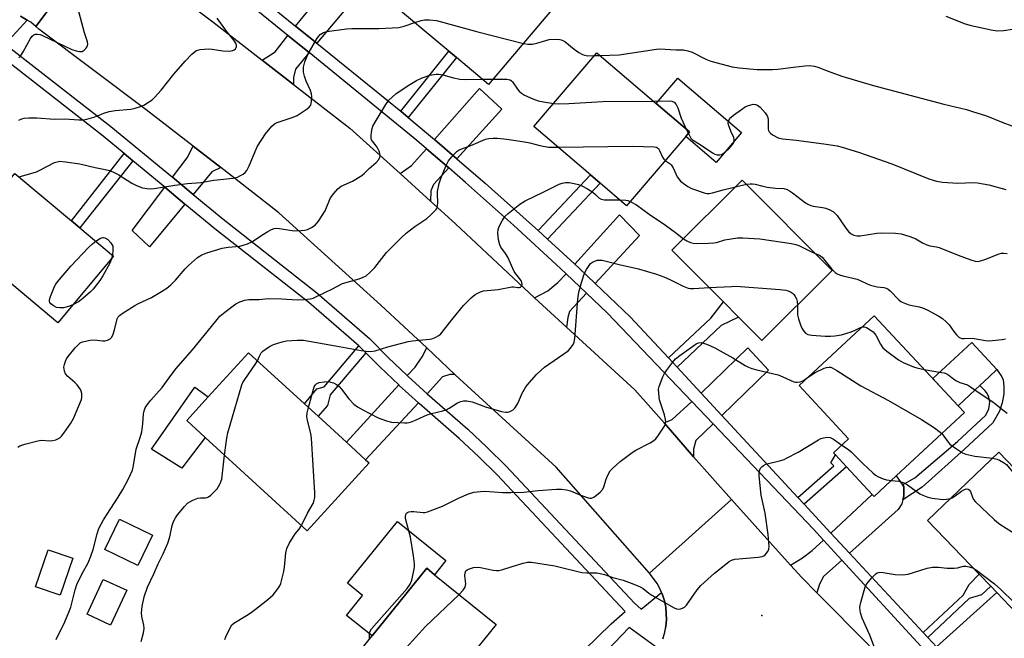
# Model space of a CAD drawing. Units: inches. Extents: x 1285761 to 1291761, y 497451 to 501452.
# Drawn here: x 1286537 to 1286859, y 499807 to 500009 of the extents above; entities that cross this region are included whole.
import ezdxf

# ---------------------------------------------------------------- set-up
doc = ezdxf.new("R2010")
doc.units = ezdxf.units.IN
doc.header["$MEASUREMENT"] = 0
for name, color, linetype in [('BLDG-Footprint', 5, 'Continuous'), ('CULTRL-Pad', 6, 'Continuous'), ('ELEV-Spot Elevation', 7, 'Continuous'), ('TRANS-Driveway', 251, 'Continuous'), ('TRANS-Non Street Sidewalk', 7, 'Continuous'), ('TRANS-Road', 130, 'Continuous'), ('TRANS-Street Sidewalk', 7, 'Continuous'), ('Undefined', 1, 'Continuous')]:
    doc.layers.add(name, color=color, linetype=linetype)

msp = doc.modelspace()

# ---------------------------------------------------------------- linework, layer by layer
at = {"layer": 'BLDG-Footprint'}
for points, elevation in [([(1286690.37, 500040.57), (1286703.42, 500029.4), (1286699.33, 500024.43), (1286712.28, 500013.45), (1286690.49, 499987.81), (1286679.97, 499996.62), (1286677.5, 499998.69), (1286657.13, 500015.76), (1286678, 500040.32), (1286685.36, 500034.52)], 270.12), ([(1286754.92, 499970.86), (1286735.57, 499948.2), (1286726.96, 499955.56), (1286723.77, 499958.28), (1286705.29, 499974.06), (1286725.87, 499998.17), (1286745.25, 499981.62), (1286756.16, 499972.31)], 274.1), ([(1286568.04, 499931.74), (1286549.82, 499910.01), (1286517.58, 499937.04), (1286535.8, 499958.77), (1286554.24, 499943.31), (1286557.03, 499940.97)], 271.95), ([(1286802.74, 499927.11), (1286779.72, 499904.2), (1286772.1, 499911.87), (1286767.18, 499916.81), (1286750.34, 499933.73), (1286773.36, 499956.63)], 276.91), ([(1286823.62, 499860.01), (1286816.42, 499853.3), (1286815.8, 499853.97), (1286807.4, 499862.98), (1286803.74, 499866.91), (1286803.14, 499867.56), (1286808.08, 499872.16), (1286791.93, 499889.5), (1286816.45, 499912.34), (1286837.88, 499889.34), (1286843.83, 499882.94), (1286845.88, 499880.75)], 279.65), ([(1286651.49, 499864.26), (1286631.28, 499842.14), (1286597.97, 499872.58), (1286591.91, 499878.12), (1286598.96, 499885.83), (1286612.13, 499900.24), (1286630.33, 499883.6), (1286634.79, 499879.53), (1286644.07, 499871.04), (1286650.34, 499865.31)], 277.47), ([(1286883.12, 499835.25), (1286862.67, 499815.49), (1286856.47, 499821.95), (1286854.5, 499823.99), (1286850.74, 499827.91), (1286833.87, 499845.47), (1286857.1, 499867.78), (1286885.83, 499837.86)], 282.5), ([(1286580.69, 499840.7), (1286575.91, 499830.79), (1286565.18, 499835.97), (1286569.97, 499845.88)], 275.03), ([(1286554.66, 499833.16), (1286550.57, 499821.08), (1286542.55, 499823.8), (1286546.63, 499835.87)], 273.5), ([(1286681.96, 499797.94), (1286665.48, 499777.54), (1286642.8, 499795.86), (1286652.42, 499807.77), (1286670.27, 499829.88), (1286672.86, 499827.79), (1286692.96, 499811.56), (1286684.66, 499801.29)], 282.92), ([(1286572.31, 499822.68), (1286567.02, 499811.33), (1286559.35, 499814.9), (1286564.64, 499826.25)], 274.99)]:
    msp.add_lwpolyline(points, close=True, dxfattribs=dict(at, elevation=elevation))
at = {"layer": 'CULTRL-Pad'}
for points in [[(1286773.14, 499972.14), (1286764.83, 499962.4), (1286754.92, 499970.86), (1286756.16, 499972.31), (1286745.25, 499981.62), (1286752.32, 499989.9)], [(1286849.47, 499888.19), (1286843.83, 499882.94), (1286837.87, 499889.34), (1286835.58, 499891.8), (1286848.27, 499903.63), (1286856.53, 499894.77), (1286854.02, 499892.43), (1286850.9, 499889.52)], [(1286597.97, 499872.58), (1286590.26, 499862.51), (1286580.43, 499868.77), (1286594.6, 499888.97), (1286598.96, 499885.83), (1286591.91, 499878.12)], [(1286676.57, 499832.38), (1286672.86, 499827.79), (1286670.27, 499829.88), (1286652.42, 499807.77), (1286644.08, 499814.51), (1286649.35, 499821.04), (1286644.41, 499825.03), (1286660.69, 499845.2)]]:
    msp.add_lwpolyline(points, close=True, dxfattribs=at)
at = {"layer": 'ELEV-Spot Elevation'}
msp.add_point((1286779.69, 499814.46, 283.15), dxfattribs=at)
at = {"layer": 'TRANS-Driveway'}
for points in [[(1286634.41, 500001.27), (1286627.44, 500006.9), (1286641.98, 500024.69), (1286642.51, 500024.26), (1286647.44, 500030.29), (1286653.75, 500024.42)], [(1286631.87, 499998.22), (1286627.39, 499992.86), (1286626.8, 499990.13), (1286626.76, 499987.82), (1286616.5, 499995.79), (1286620.75, 499998.47), (1286624.95, 500003.85)], [(1286680.16, 499963.56), (1286673.7, 499969.11), (1286672.83, 499969.84), (1286687.49, 499986.45), (1286694.84, 499979.78)], [(1286603, 499960.7), (1286600.11, 499959.32), (1286593.96, 499951.94), (1286587.21, 499957.53), (1286592.03, 499963.92), (1286594.05, 499967.64)], [(1286677.46, 499960.58), (1286672.55, 499955.15), (1286671.59, 499953.07), (1286671.55, 499949.68), (1286661.56, 499958.72), (1286665.28, 499961.39), (1286670.19, 499966.85)], [(1286591.34, 499948.79), (1286579.74, 499934.86), (1286574.07, 499940.12), (1286584.74, 499954.26)], [(1286725.33, 499922.87), (1286720.1, 499927.8), (1286718.63, 499929.16), (1286733.27, 499945.27), (1286739.73, 499938.51)], [(1286722.44, 499919.74), (1286716.89, 499913.71), (1286716.38, 499911.72), (1286715.94, 499908.59), (1286705.5, 499918.15), (1286709.81, 499920.41), (1286713.13, 499923.12), (1286715.78, 499926.03)], [(1286679.5, 499893.18), (1286677.87, 499893.11), (1286675.48, 499892.36), (1286670.47, 499886.84), (1286664.11, 499892.58), (1286663.92, 499892.76), (1286666.49, 499895.57), (1286668.76, 499898.91), (1286670.3, 499901.79)], [(1286766.68, 499879.76), (1286759.92, 499887.05), (1286775.11, 499901.86), (1286781.95, 499894.5)], [(1286667.62, 499883.89), (1286650.34, 499865.31), (1286644.07, 499871.04), (1286661.15, 499889.73), (1286661.32, 499889.58)], [(1286763.85, 499877.03), (1286758.16, 499871.54), (1286757.46, 499868.76), (1286757.47, 499866.31), (1286747.79, 499877.33), (1286750.42, 499878.47), (1286756.9, 499884.32)], [(1286825.66, 499857.16), (1286826.08, 499856.57), (1286826.14, 499853.41), (1286825.78, 499852.19), (1286825.41, 499850.96), (1286824.21, 499849.04), (1286808.39, 499834.83), (1286802.3, 499841.39), (1286815.8, 499853.97), (1286816.41, 499853.3), (1286823.62, 499860.01)], [(1286805.85, 499832.55), (1286799.9, 499827.2), (1286798.56, 499824.67), (1286797.74, 499821.81), (1286792.76, 499826.83), (1286789.07, 499830.93), (1286793.03, 499833.3), (1286796.16, 499835.68), (1286799.84, 499839.1)], [(1286849.82, 499790.19), (1286836.79, 499804.23), (1286856.47, 499821.95), (1286862.67, 499815.49), (1286883.12, 499835.25), (1286890.13, 499827.33), (1286853.1, 499792.9)]]:
    msp.add_lwpolyline(points, close=True, dxfattribs=at)
at = {"layer": 'TRANS-Non Street Sidewalk'}
for points in [[(1286664.27, 499977.02), (1286661.79, 499979.08), (1286677.5, 499998.69), (1286679.97, 499996.62)], [(1286574.28, 499962.92), (1286557.03, 499940.97), (1286554.24, 499943.31), (1286571.48, 499965.24)], [(1286709.77, 499937.31), (1286706.68, 499940.13), (1286723.77, 499958.28), (1286726.96, 499955.56)], [(1286752.04, 499895.54), (1286749.23, 499898.57), (1286763.09, 499911.55), (1286767.18, 499916.81), (1286772.1, 499911.87), (1286766.5, 499909.09)], [(1286650.44, 499900.23), (1286638.8, 499886.49), (1286637.93, 499883.05), (1286634.79, 499879.53), (1286630.33, 499883.6), (1286634.38, 499888.41), (1286636.75, 499889.14), (1286648.08, 499902.51), (1286648.79, 499901.86)], [(1286825.78, 499852.19), (1286826.14, 499853.41), (1286826.08, 499856.57), (1286825.66, 499857.16), (1286829.69, 499859.44), (1286843.65, 499871.28), (1286852.92, 499879.91), (1286853.89, 499881.93), (1286854.16, 499884.09), (1286853.82, 499885.7), (1286853.18, 499887.11), (1286852.55, 499887.93), (1286850.9, 499889.52), (1286854.02, 499892.43), (1286856.53, 499894.77), (1286858.11, 499892.43), (1286858.58, 499891.4), (1286858.82, 499889.36), (1286858.77, 499886.8), (1286858.21, 499883.93), (1286857.33, 499881.21), (1286855.21, 499877.41), (1286845.94, 499868.78), (1286832.07, 499856.35)], [(1286793.55, 499850.82), (1286791.53, 499852.99), (1286803.26, 499863.3), (1286802.31, 499864.33), (1286803.74, 499866.91), (1286807.4, 499862.98)], [(1286833.99, 499807.25), (1286832.46, 499808.89), (1286845.45, 499821.15), (1286847.47, 499824.54), (1286850.74, 499827.91), (1286854.5, 499823.99), (1286851.5, 499821.22), (1286847.48, 499819.98)]]:
    msp.add_lwpolyline(points, close=True, dxfattribs=at)
at = {"layer": 'TRANS-Road'}
for points in [[(1286564.29, 500035.72), (1286542.59, 500006.78), (1286540.96, 500008.13), (1286539.83, 500008.82), (1286537.57, 500010.14)], [(1286568.08, 500032.5), (1286600.47, 500008.22), (1286616.5, 499995.79), (1286626.76, 499987.82), (1286645.15, 499973.56), (1286661.56, 499958.72), (1286671.55, 499949.68), (1286679.73, 499942.28), (1286705.5, 499918.15), (1286715.94, 499908.59), (1286738.29, 499888.14), (1286747.79, 499877.33), (1286757.47, 499866.31), (1286769.79, 499852.35), (1286743.03, 499828.28), (1286712.52, 499862.92), (1286681.04, 499891.73), (1286679.5, 499893.18), (1286670.3, 499901.79), (1286655.35, 499915.79), (1286622.01, 499945.95), (1286603, 499960.7), (1286594.05, 499967.64), (1286578.64, 499979.59), (1286543.56, 500005.89), (1286542.59, 500006.78), (1286564.29, 500035.72)], [(1286747.45, 499806.89), (1286748.02, 499808.89), (1286748.4, 499810.94), (1286748.57, 499813.01), (1286748.33, 499817.16), (1286747.91, 499819.2), (1286747.26, 499821.17), (1286746.97, 499821.96), (1286746.49, 499823.1), (1286745.51, 499824.94), (1286743.03, 499828.28), (1286769.79, 499852.35), (1286789.07, 499830.93), (1286792.76, 499826.83), (1286797.74, 499821.81), (1286814.85, 499804.52)]]:
    msp.add_lwpolyline(points, dxfattribs=at)
at = {"layer": 'TRANS-Street Sidewalk'}
for points in [[(1286878.19, 499753.79), (1286846.94, 499787.82), (1286840.29, 499795.06), (1286805.85, 499832.55), (1286799.84, 499839.1), (1286796.62, 499842.6), (1286763.85, 499877.03), (1286756.9, 499884.32), (1286729.19, 499913.32), (1286722.44, 499919.74), (1286715.78, 499926.03), (1286713.99, 499927.73), (1286698.58, 499941.89), (1286682.94, 499955.83), (1286677.46, 499960.58), (1286670.19, 499966.85), (1286667.1, 499969.52), (1286631.87, 499998.22), (1286624.95, 500003.85), (1286597.95, 500025.82)], [(1286617.76, 500014.71), (1286627.44, 500006.9), (1286634.41, 500001.27), (1286657.81, 499982.4), (1286661.79, 499979.08), (1286664.27, 499977.02), (1286672.83, 499969.84), (1286673.7, 499969.11), (1286680.16, 499963.56), (1286689.38, 499955.58), (1286704.85, 499941.81), (1286706.68, 499940.13), (1286709.77, 499937.31), (1286718.63, 499929.16), (1286720.1, 499927.8), (1286725.33, 499922.87), (1286736.75, 499912.01), (1286749.23, 499898.57), (1286752.04, 499895.54), (1286759.92, 499887.05), (1286766.68, 499879.76), (1286791.53, 499852.99), (1286793.55, 499850.82), (1286802.3, 499841.39), (1286808.39, 499834.83), (1286832.46, 499808.89), (1286833.99, 499807.25), (1286836.79, 499804.23)]]:
    msp.add_lwpolyline(points, dxfattribs=at)
for points in [[(1286537.57, 500010.14, 0), (1286539.83, 500008.82, 0), (1286532.59, 500001.02, 0), (1286567.14, 499974.15, 0), (1286587.21, 499957.53, 0), (1286593.96, 499951.94, 0), (1286603.65, 499943.92, 0), (1286634.35, 499919.85, 0), (1286651.62, 499904.87, 0), (1286657.85, 499898.56, 0), (1286663.92, 499892.76, 0), (1286664.11, 499892.58, 0), (1286670.47, 499886.84, 0), (1286683.69, 499875.31, 0), (1286690.03, 499869.35, 0), (1286696.21, 499863.23, 0), (1286738.13, 499818.53, 0), (1286740.37, 499816.51, 0), (1286746.97, 499821.96, 0), (1286747.26, 499821.17, 0), (1286747.91, 499819.2, 0), (1286748.33, 499817.16, 0), (1286748.57, 499813.01, 0), (1286748.4, 499810.94, 0), (1286747.45, 499806.89, 0)], [(1286721.86, 499803.22, 0), (1286726.13, 499807.55, 0), (1286730.56, 499811.72, 0), (1286735.14, 499815.72, 0), (1286693.29, 499860.36, 0), (1286687.19, 499866.41, 0), (1286680.93, 499872.29, 0), (1286667.83, 499883.7, 0), (1286667.62, 499883.89, 0), (1286661.32, 499889.58, 0), (1286661.15, 499889.73, 0), (1286654.98, 499895.64, 0), (1286650.44, 499900.23, 0), (1286648.79, 499901.86, 0), (1286648.08, 499902.51, 0), (1286631.74, 499916.69, 0), (1286601.08, 499940.73, 0), (1286591.34, 499948.79, 0), (1286584.74, 499954.26, 0), (1286574.28, 499962.92, 0), (1286571.48, 499965.24, 0), (1286564.58, 499970.96, 0), (1286530.08, 499997.79, 0)], [(1286745.94, 499803.55, 0), (1286736.36, 499810.59, 0), (1286709.75, 499782.72, 0)]]:
    msp.add_polyline3d(points, dxfattribs=at)
at = {"layer": 'Undefined'}
for p, q in [((1286725.07, 499997.23, 270), (1286726.88, 499997.3, 270)), ((1286688.41, 499989.55, 272), (1286691.99, 499989.58, 272)), ((1286755.06, 499973.24, 272), (1286755.75, 499971.83, 272)), ((1286771.14, 499954.42, 274), (1286774.73, 499955.26, 274)), ((1286567.62, 499932.09, 272), (1286567.35, 499930.91, 272))]:
    msp.add_line(p, q, dxfattribs=at)
for points, elevation in [([(1286537.06, 499996.48), (1286537.6, 499997.09), (1286538.49, 499998.52), (1286540.89, 500002.86), (1286541.39, 500003.55), (1286542, 500004.02), (1286542.46, 500004.19), (1286543.22, 500004.23), (1286544.01, 500004.11), (1286544.82, 500003.85), (1286554.39, 499999.27), (1286555.79, 499998.75), (1286556.93, 499998.53), (1286557.72, 499998.6), (1286558.4, 499999), (1286558.98, 499999.6), (1286559.3, 500000.05), (1286559.52, 500000.54), (1286559.58, 500001.01), (1286559.52, 500001.75), (1286558.56, 500004.63), (1286556.32, 500012.79)], 266), ([(1286537.02, 499976.15), (1286538.02, 499976.61), (1286538.84, 499976.81), (1286540.31, 499976.92), (1286542.97, 499976.97), (1286548.67, 499976.47), (1286552.04, 499976.55), (1286556.72, 499976.26), (1286558.15, 499976.26), (1286559.31, 499976.48), (1286561.6, 499977.13), (1286562.72, 499977.53), (1286564.88, 499978.5), (1286566.55, 499978.99), (1286568.55, 499979.36), (1286573.67, 499979.8), (1286575.11, 499980.13), (1286576.82, 499980.63), (1286577.89, 499981.1), (1286579.38, 499982.01), (1286580.58, 499982.84), (1286581.43, 499983.62), (1286583.57, 499985.99), (1286587.72, 499991.22), (1286591.42, 499995.48), (1286593.59, 499997.73), (1286594.85, 499998.75), (1286595.52, 499999.07), (1286596.29, 499999.27), (1286599.09, 499999.45), (1286600.23, 499999.37), (1286603.67, 499998.82), (1286605.9, 499998.74), (1286606.94, 499998.92), (1286607.4, 499999.15), (1286607.79, 499999.47), (1286608.08, 499999.84), (1286608.2, 500000.25), (1286608.16, 500000.66), (1286607.9, 500001.33), (1286607.27, 500002.27), (1286604.93, 500005.24), (1286601.8, 500009.42)], 268), ([(1286839.85, 500010.14), (1286846.17, 500007.63), (1286848.15, 500007.08), (1286854.59, 500005.71), (1286856.62, 500005.38), (1286858.69, 500005.42), (1286861.62, 500005.88)], 268), ([(1286537.13, 499957.66), (1286542.8, 499959.35), (1286544.13, 499959.94), (1286548.76, 499962.32), (1286549.56, 499962.61), (1286550.51, 499962.74), (1286552.28, 499962.6), (1286557, 499961.96), (1286561.99, 499960.75), (1286565.25, 499960.07), (1286566.67, 499959.71), (1286567.99, 499959.17), (1286569.77, 499958.28), (1286574.02, 499955.64), (1286575.55, 499954.81), (1286577.47, 499954.09), (1286578.9, 499953.84), (1286580.06, 499953.78), (1286581.24, 499953.87), (1286588.04, 499954.95), (1286592.17, 499955.44), (1286596.53, 499955.82), (1286600.8, 499956.58), (1286607.12, 499957.28), (1286608.51, 499957.56), (1286609.3, 499957.94), (1286610.29, 499958.58), (1286610.98, 499959.12), (1286611.54, 499959.75), (1286612.32, 499961.27), (1286614.54, 499966.65), (1286615.06, 499967.71), (1286617.6, 499971.75), (1286619.74, 499974.24), (1286620.56, 499974.95), (1286621.44, 499975.41), (1286626.66, 499977.14), (1286627.99, 499977.71), (1286631.19, 499979.88), (1286631.87, 499980.43), (1286632.39, 499981.06), (1286632.58, 499981.57), (1286632.7, 499982.41), (1286632.73, 499983.87), (1286632.63, 499984.74), (1286632.3, 499985.81), (1286630.92, 499988.92), (1286630.33, 499990.49), (1286630.03, 499991.85), (1286630.05, 499993.51), (1286630.48, 499995.17), (1286631.56, 499997.86), (1286634.43, 500002.76), (1286634.93, 500003.5), (1286635.5, 500004.11), (1286636.59, 500004.8), (1286637.64, 500005.15), (1286644.13, 500006), (1286645.85, 500006.09), (1286654.66, 500006.06), (1286661.21, 500006.44), (1286662.95, 500006.86), (1286666.36, 500008.03)], 270), ([(1286666.36, 500008.03), (1286668.43, 500008.71), (1286669.55, 500008.93), (1286671.23, 500008.92), (1286673.48, 500008.68), (1286686.98, 500005), (1286701.9, 500001.24)], 270), ([(1286701.9, 500001.24), (1286703.34, 500000.95), (1286704.8, 500000.98), (1286706.23, 500001.25), (1286709.2, 500002.2), (1286710.31, 500002.46), (1286712.35, 500002.64), (1286713.78, 500002.55), (1286714.49, 500002.32), (1286715.39, 500001.82), (1286718.48, 499999.29), (1286719.94, 499998.31), (1286721.21, 499997.6), (1286721.94, 499997.34), (1286722.67, 499997.22), (1286725.07, 499997.23)], 270), ([(1286726.88, 499997.3), (1286733.09, 499997.46), (1286745.31, 499999.31), (1286746.46, 499999.41), (1286748.2, 499999.38), (1286751.63, 499999.13), (1286754.15, 499999.08), (1286755.6, 499998.85), (1286756.97, 499998.35), (1286761.42, 499996.09), (1286763.04, 499995.39), (1286769.99, 499993.63), (1286772.33, 499993.23), (1286778.18, 499992.68), (1286783.21, 499992.69), (1286784.96, 499992.81), (1286790.09, 499993.49), (1286793.8, 499993.88), (1286795.23, 499993.98), (1286796.07, 499993.95), (1286796.9, 499993.78), (1286797.99, 499993.42), (1286801.38, 499992.11), (1286805.85, 499990.56), (1286815.72, 499987.59), (1286839.16, 499981.44), (1286846.59, 499979.6), (1286848.58, 499979.04), (1286853.06, 499977.55), (1286858.39, 499975.42), (1286861.34, 499974.35)], 270), ([(1286536.74, 499869.42), (1286537.43, 499869.85), (1286539.05, 499870.41), (1286543.27, 499871.53), (1286544.4, 499871.67), (1286547.28, 499871.51), (1286548.13, 499871.55), (1286549.19, 499871.86), (1286550.41, 499872.49), (1286551.04, 499873.05), (1286551.75, 499873.95), (1286554.09, 499877.29), (1286554.97, 499878.79), (1286557.5, 499884.95), (1286557.68, 499885.77), (1286557.61, 499886.91), (1286557.39, 499887.75), (1286557.16, 499888.28), (1286556.15, 499889.71), (1286555.33, 499890.56), (1286553.05, 499892.46), (1286552.3, 499893.31), (1286551.94, 499894.27), (1286551.82, 499895.55), (1286551.98, 499896.39), (1286552.35, 499897.5), (1286552.69, 499898.3), (1286553.13, 499899.06), (1286555.45, 499901.81), (1286556.69, 499903.09), (1286557.15, 499903.43), (1286557.9, 499903.76), (1286560.35, 499904.34), (1286561.77, 499904.43), (1286564.44, 499904.17), (1286565.32, 499904.16), (1286566.08, 499904.32), (1286566.92, 499904.77), (1286567.43, 499905.35), (1286567.92, 499906.35), (1286568.36, 499907.7), (1286569.21, 499911.29), (1286569.56, 499912), (1286569.93, 499912.42), (1286571.11, 499913.27), (1286574.93, 499915.64), (1286575.96, 499916.18), (1286580.4, 499918.24), (1286583.67, 499920.19), (1286585.38, 499921.32), (1286586.66, 499922.42), (1286588.29, 499923.98), (1286591.44, 499927.68), (1286592.43, 499928.7), (1286595.41, 499931.37), (1286596.85, 499932.25), (1286598.43, 499932.9), (1286603.51, 499934.42), (1286605.46, 499934.75), (1286609.23, 499935.02), (1286610.37, 499935.31), (1286611.77, 499935.78), (1286613.34, 499936.52), (1286616.41, 499938.64), (1286618.38, 499939.84), (1286619.64, 499940.52), (1286620.42, 499940.8), (1286621.19, 499940.88), (1286622.24, 499940.82), (1286626.94, 499940.06), (1286629.31, 499940.14), (1286630.48, 499940.28), (1286631.32, 499940.5), (1286632.61, 499941.12), (1286633.8, 499941.91), (1286634.39, 499942.5), (1286634.91, 499943.19), (1286637.11, 499946.58), (1286637.6, 499947.61), (1286638.5, 499950.06), (1286638.89, 499950.82), (1286639.91, 499952.2), (1286641.23, 499953.72), (1286641.86, 499954.29), (1286642.35, 499954.59), (1286646.1, 499956.28), (1286649.04, 499958.12), (1286649.94, 499958.83), (1286651.54, 499960.38), (1286653.77, 499962.32), (1286654.69, 499963.36), (1286655.01, 499964.04), (1286655.08, 499964.52), (1286654.97, 499965.29), (1286654.72, 499966.08), (1286654.13, 499967.33), (1286652.53, 499969.33), (1286652.29, 499969.78), (1286652.15, 499970.27), (1286652.13, 499971.11), (1286652.25, 499972.27), (1286652.46, 499973.43), (1286652.73, 499974.26), (1286653.43, 499975.56), (1286656.89, 499981.24), (1286657.92, 499982.69), (1286658.96, 499983.69), (1286660.31, 499984.82), (1286664.76, 499987.84), (1286666.92, 499989.14), (1286668.82, 499989.95), (1286671.33, 499990.85), (1286673.36, 499991.19), (1286674.21, 499991.19), (1286675.6, 499990.99), (1286678.98, 499989.94), (1286681.11, 499989.56), (1286682.84, 499989.49), (1286688.41, 499989.55)], 272), ([(1286691.99, 499989.58), (1286696.46, 499989.5), (1286697.55, 499989.31), (1286698, 499989.03), (1286698.34, 499988.64), (1286699.91, 499986.3), (1286700.44, 499985.64), (1286701.28, 499984.94), (1286702.24, 499984.36), (1286704.9, 499983.14), (1286706.72, 499982.49), (1286708.43, 499982.12), (1286711.75, 499981.63)], 272), ([(1286711.75, 499981.63), (1286713.43, 499981.54), (1286716.72, 499981.56), (1286727.85, 499982.24), (1286744.35, 499982.39)], 272), ([(1286744.35, 499982.39), (1286749.5, 499982.45), (1286750.34, 499982.36), (1286751.05, 499982.05), (1286751.75, 499981.24), (1286752.3, 499980.24), (1286753.37, 499976.84), (1286755.06, 499973.24)], 272), ([(1286755.75, 499971.83), (1286756.55, 499970.34), (1286757.06, 499969.73), (1286759.6, 499968.21), (1286763.6, 499965.51), (1286764.38, 499965.08), (1286765.18, 499964.83), (1286765.99, 499964.81), (1286766.51, 499964.96), (1286767.75, 499965.68), (1286769.03, 499966.88), (1286770.14, 499968.19), (1286770.55, 499968.89), (1286770.71, 499969.37), (1286770.73, 499969.81), (1286770.59, 499970.47), (1286769.58, 499972.54), (1286768.87, 499974.69), (1286768.79, 499975.22), (1286768.81, 499975.72), (1286769.11, 499976.4), (1286769.61, 499977.02), (1286770.44, 499977.79), (1286773.06, 499979.69), (1286774.3, 499980.48), (1286775.07, 499980.88), (1286776.11, 499981.21), (1286776.91, 499981.35), (1286777.65, 499981.33), (1286778.28, 499981.11), (1286779.16, 499980.4), (1286780.81, 499978.58), (1286781.51, 499977.56), (1286781.68, 499977.05), (1286781.8, 499976.24), (1286781.83, 499973.24), (1286781.93, 499972.76), (1286782.16, 499972.32), (1286782.53, 499971.93), (1286783.23, 499971.42), (1286785.04, 499970.4), (1286786.44, 499970.04), (1286790.98, 499969.68), (1286799.94, 499968.49), (1286804.3, 499967.75), (1286806.02, 499967.37), (1286811.35, 499965.72), (1286822.2, 499961.88), (1286834.3, 499957.04), (1286835.64, 499956.55), (1286836.76, 499956.25), (1286838.78, 499955.94), (1286843.76, 499955.63), (1286848.79, 499955.83), (1286850.21, 499955.73), (1286853.92, 499955.08), (1286859.4, 499953.57)], 272), ([(1286549.28, 499806.59), (1286552.09, 499812.36), (1286553.45, 499815.55), (1286554.03, 499817.13), (1286555.45, 499822.84), (1286555.98, 499824.53), (1286557.62, 499827.96), (1286559.68, 499831.69), (1286560.56, 499833.78), (1286561.3, 499835.96), (1286562.65, 499841.09), (1286563.25, 499842.84), (1286564.75, 499845.71), (1286569.51, 499853.1), (1286570.99, 499855.6), (1286572.86, 499859.03), (1286574.16, 499861.86), (1286574.57, 499863.48), (1286575.41, 499868.74), (1286576.7, 499872.56), (1286577.21, 499874.43), (1286577.58, 499877.08), (1286577.78, 499880.27), (1286578, 499881.3), (1286578.36, 499882.28), (1286578.96, 499883.22), (1286580.22, 499884.78), (1286583.92, 499888.92), (1286586.17, 499892.09), (1286588.34, 499894.95), (1286593.8, 499901.22), (1286601.39, 499910.6), (1286602.76, 499912.13), (1286604.3, 499913.45), (1286607.97, 499916.25), (1286609.23, 499916.88), (1286610.85, 499917.4), (1286612.17, 499917.61), (1286615.57, 499917.59), (1286617.57, 499917.87), (1286618.75, 499917.95), (1286622.93, 499917.83), (1286627.95, 499917.46), (1286630.29, 499917.57), (1286632.32, 499917.8), (1286633.15, 499918.05), (1286634.76, 499918.77), (1286639.27, 499920.99), (1286642.76, 499922.84), (1286648.18, 499924.4), (1286649.49, 499924.86), (1286650.46, 499925.37), (1286651.75, 499926.44), (1286653.36, 499928.02), (1286657.18, 499932.99), (1286662.05, 499937.88), (1286663.62, 499939.24), (1286666.42, 499941.45), (1286670.35, 499944.05), (1286671.64, 499945.23), (1286673.22, 499946.92), (1286673.65, 499947.62), (1286673.8, 499948.15), (1286673.89, 499949.28), (1286673.8, 499952.05), (1286673.85, 499952.89), (1286674.34, 499955.47), (1286674.87, 499957.14), (1286676.58, 499961.16), (1286677.45, 499962.92), (1286678.35, 499964.1), (1286679.54, 499965.42), (1286680.19, 499966.02), (1286680.91, 499966.46), (1286684.7, 499967.87), (1286689.51, 499969.96), (1286690.6, 499970.22), (1286691.96, 499970.33), (1286693.36, 499970.27), (1286696.47, 499969.91), (1286702.21, 499969.07), (1286703.93, 499968.76), (1286707.27, 499967.93), (1286710.11, 499967.39), (1286713.19, 499967.31)], 274), ([(1286713.19, 499967.31), (1286737.58, 499967.64), (1286744.6, 499967.51), (1286745.38, 499967.33), (1286745.96, 499966.9), (1286746.33, 499966.26), (1286747.28, 499964.05), (1286747.71, 499963.38), (1286748.17, 499962.95)], 274), ([(1286748.17, 499962.95), (1286749.75, 499961.91), (1286750.14, 499961.53), (1286750.73, 499960.58), (1286752.13, 499957.69), (1286753.16, 499956.29), (1286754.07, 499955.55), (1286755.56, 499954.56), (1286756.59, 499953.98), (1286757.38, 499953.65), (1286760.92, 499952.46), (1286761.74, 499952.28), (1286762.52, 499952.25), (1286763.61, 499952.44), (1286767.06, 499953.46), (1286771.14, 499954.42)], 274), ([(1286615.01, 499897.61), (1286615.65, 499899.17), (1286616.2, 499900.18), (1286616.78, 499900.8), (1286617.47, 499901.32), (1286618.96, 499902.27), (1286620.26, 499902.94), (1286623.07, 499903.79), (1286624.5, 499904.08), (1286627.98, 499904.4), (1286630.03, 499904.3), (1286640.54, 499902.5), (1286648.83, 499900.92), (1286650.51, 499900.72), (1286652, 499900.68), (1286653.43, 499900.89), (1286657.62, 499902.16), (1286664.22, 499903.92), (1286665.66, 499904.13), (1286671.14, 499904.64), (1286671.97, 499904.83), (1286673, 499905.23), (1286674.21, 499905.87), (1286674.85, 499906.42), (1286678.89, 499911.54), (1286682.3, 499915.7), (1286684.76, 499918.2), (1286686.11, 499919.2), (1286687.82, 499920.09), (1286688.87, 499920.4), (1286693.67, 499920.88), (1286698.09, 499921.73), (1286698.64, 499921.74), (1286700.08, 499921.51), (1286700.5, 499921.51), (1286700.9, 499921.67), (1286701.22, 499921.99), (1286701.46, 499922.64), (1286701.39, 499923.13), (1286701.19, 499923.63), (1286700.75, 499924.36), (1286699.43, 499925.98), (1286698.87, 499926.79), (1286696.74, 499931.46), (1286695.99, 499932.69), (1286694.53, 499934.75), (1286694.16, 499935.45), (1286693.76, 499937.06), (1286693.52, 499939.35), (1286693.59, 499940.43), (1286693.92, 499941.47), (1286694.89, 499943.26), (1286695.85, 499944.71), (1286696.85, 499945.72), (1286700.69, 499948.75), (1286702.43, 499949.81), (1286708.31, 499952.61), (1286713.51, 499955.23), (1286714.57, 499955.65), (1286715.63, 499955.86), (1286716.76, 499955.79), (1286718.47, 499955.47), (1286719.87, 499955.14), (1286720.96, 499954.73), (1286722.77, 499953.74), (1286724.52, 499952.66), (1286725.41, 499951.92), (1286726.48, 499950.81), (1286727.22, 499950.33), (1286728.25, 499950.17), (1286733.3, 499950.14)], 276), ([(1286774.73, 499955.26), (1286775.88, 499955.4), (1286776.7, 499955.39), (1286777.54, 499955.24), (1286780.01, 499954.57), (1286781.49, 499954.3), (1286784.16, 499953.96), (1286786.89, 499953.89), (1286787.99, 499953.58), (1286788.75, 499953.15), (1286789.72, 499952.46), (1286793.98, 499949.17), (1286794.97, 499948.59), (1286795.74, 499948.28), (1286796.55, 499948.07), (1286799.59, 499947.65), (1286800.68, 499947.41), (1286801.93, 499946.88), (1286803.1, 499946.19), (1286803.73, 499945.66), (1286804.29, 499945.01), (1286807.17, 499940.95), (1286808.07, 499939.81), (1286808.92, 499939.08), (1286809.8, 499938.64), (1286810.73, 499938.44), (1286811.81, 499938.46), (1286817.24, 499939.29), (1286818.96, 499939.42), (1286823.44, 499939.26), (1286825.19, 499939.02), (1286827.69, 499938.34), (1286829.32, 499937.8), (1286830.06, 499937.43), (1286832.16, 499936.13), (1286833.62, 499935.49), (1286834.65, 499935.18), (1286836.83, 499934.78), (1286837.65, 499934.55), (1286843.88, 499932.09), (1286848.03, 499930.58), (1286849.43, 499930.16), (1286850.41, 499930.08), (1286851.18, 499930.22), (1286852.52, 499930.67), (1286857.24, 499932.56), (1286858.01, 499932.77), (1286858.78, 499932.8), (1286859.82, 499932.61)], 274), ([(1286733.3, 499950.14), (1286735.36, 499950.01), (1286735.94, 499949.9), (1286736.76, 499949.59)], 276), ([(1286736.76, 499949.59), (1286738.76, 499948.49), (1286742.93, 499945.48), (1286748.26, 499941.87), (1286751.52, 499939.52), (1286754.1, 499937.47)], 276), ([(1286554.73, 499915.87), (1286553.33, 499915.32), (1286551.64, 499914.95), (1286550.49, 499914.87), (1286549.38, 499915.05), (1286548.62, 499915.41), (1286547.91, 499915.87), (1286547.51, 499916.23), (1286547.22, 499916.63), (1286547.1, 499917.04), (1286547.11, 499917.52), (1286547.4, 499918.62), (1286548.71, 499921.91), (1286549.14, 499922.67), (1286549.66, 499923.37), (1286554.07, 499928.45), (1286559.8, 499934.55), (1286561.09, 499935.81), (1286562.21, 499936.63)], 272), ([(1286562.21, 499936.63), (1286563.75, 499937.59), (1286564.48, 499937.88), (1286564.72, 499937.9), (1286565.19, 499937.8), (1286566.09, 499937.23), (1286567.08, 499936.16), (1286567.76, 499935.04), (1286567.77, 499933.58), (1286567.62, 499932.09)], 272), ([(1286754.1, 499937.47), (1286755.25, 499936.74), (1286756.48, 499936.18), (1286757.28, 499935.97), (1286758.45, 499935.9), (1286762.34, 499935.98), (1286764.11, 499936.09), (1286764.95, 499936.27), (1286767.67, 499937.08), (1286771.75, 499937.73), (1286773.52, 499937.73), (1286779.12, 499937.39), (1286789.39, 499935.89), (1286790.84, 499935.6), (1286791.82, 499935.23), (1286795.77, 499933.26), (1286797.2, 499932.68)], 276), ([(1286797.2, 499932.68), (1286798.56, 499932.09), (1286799.43, 499931.45), (1286802.64, 499927.48), (1286803.64, 499926.46), (1286804.32, 499926), (1286805.09, 499925.67), (1286806.17, 499925.35), (1286810.84, 499924.25), (1286811.9, 499923.83), (1286814.18, 499922.69), (1286815.23, 499922.3), (1286817.38, 499921.81), (1286819.57, 499921.53), (1286820.3, 499921.29), (1286820.99, 499920.95), (1286821.65, 499920.5), (1286824.45, 499917.54), (1286825.11, 499916.99), (1286825.59, 499916.7), (1286827.73, 499915.9), (1286831.16, 499915.26), (1286832.23, 499914.94), (1286833.75, 499914.24), (1286837.51, 499912.2), (1286838.7, 499911.44), (1286839.98, 499910.36), (1286840.88, 499909.37), (1286842.4, 499907.13), (1286843.27, 499906.08), (1286844.05, 499905.36), (1286844.5, 499905.1), (1286845, 499904.93), (1286845.86, 499904.86), (1286847.95, 499904.95), (1286849.09, 499904.91), (1286852.77, 499904.24), (1286853.63, 499904.16), (1286855.06, 499904.23), (1286858.22, 499904.57), (1286859.35, 499904.81)], 276), ([(1286567.35, 499930.91), (1286566.81, 499929.51), (1286564.52, 499925.33), (1286563.52, 499923.86), (1286561.38, 499921.03), (1286560.36, 499919.99), (1286557.48, 499917.48), (1286556.52, 499916.81), (1286554.73, 499915.87)], 272), ([(1286631.65, 499882.4), (1286633.29, 499888.32), (1286633.58, 499889.13), (1286633.86, 499889.62), (1286634.43, 499890.16), (1286635.15, 499890.48), (1286636.81, 499890.74), (1286638.21, 499890.8), (1286639.02, 499890.68), (1286639.8, 499890.37), (1286640.8, 499889.83), (1286641.72, 499889.18), (1286642.47, 499888.34), (1286644.85, 499885.15), (1286646.53, 499883.49), (1286647.67, 499882.58), (1286649.46, 499881.56), (1286654.44, 499878.97), (1286657.16, 499878.02), (1286658.83, 499877.6), (1286662.98, 499877.34), (1286663.86, 499877.38), (1286664.97, 499877.63), (1286666.6, 499878.2), (1286669.4, 499879.57), (1286670.48, 499879.99), (1286671.88, 499880.43), (1286675.55, 499881.31), (1286676.65, 499881.65), (1286677.66, 499882.16), (1286680.33, 499883.85), (1286681.42, 499884.29), (1286682.27, 499884.49), (1286683.39, 499884.49), (1286685.08, 499884.2), (1286689.43, 499882.62), (1286694.75, 499881.08), (1286696.11, 499880.85), (1286696.64, 499880.86), (1286697.19, 499880.99), (1286698.47, 499881.64), (1286698.91, 499882), (1286699.26, 499882.43), (1286700.1, 499883.91), (1286701.38, 499886.78), (1286702.66, 499889.06), (1286703.72, 499890.46), (1286706.11, 499893.11), (1286707.61, 499894.56), (1286708.74, 499895.51), (1286716.48, 499900.86), (1286717.29, 499901.69), (1286718.1, 499902.92), (1286718.45, 499903.71), (1286718.66, 499904.84), (1286719.61, 499917.74), (1286719.96, 499920.01), (1286720.9, 499923.51), (1286721.82, 499926.17), (1286722.51, 499927.46), (1286723.29, 499928.69), (1286723.82, 499929.35), (1286724.46, 499929.84), (1286725.2, 499930.19), (1286725.99, 499930.43), (1286726.78, 499930.49), (1286727.58, 499930.42), (1286728.94, 499930.18), (1286733.11, 499929.07), (1286739.45, 499927.67), (1286745.35, 499925.86), (1286747.78, 499925.01), (1286749.89, 499924.06), (1286754.03, 499921.93), (1286755.63, 499921.35), (1286756.43, 499921.23), (1286757.52, 499921.18), (1286762.51, 499921.5)], 278), ([(1286762.51, 499921.5), (1286769.81, 499921.92), (1286771.39, 499921.94), (1286785.6, 499920.86), (1286787.53, 499920.64), (1286788.32, 499920.42), (1286789.1, 499920.1), (1286789.79, 499919.66), (1286790.18, 499919.26), (1286790.67, 499918.57), (1286791.05, 499917.8), (1286791.26, 499916.96), (1286791.38, 499915.8)], 278), ([(1286791.38, 499915.8), (1286791.38, 499912.66), (1286791.69, 499911.26), (1286792.31, 499909.33), (1286792.77, 499908.27), (1286793.42, 499907.27), (1286794.01, 499906.64), (1286794.75, 499906.23), (1286796.02, 499905.95), (1286800.4, 499905.61), (1286802.14, 499905.6), (1286803.58, 499905.71), (1286805.77, 499906.13), (1286808.92, 499907.05), (1286810.23, 499907.57), (1286811.96, 499908.52), (1286812.54, 499908.69)], 278), ([(1286812.54, 499908.69), (1286813.14, 499908.7), (1286813.9, 499908.46), (1286815.14, 499907.74), (1286816.05, 499907.04), (1286816.95, 499905.99), (1286818.5, 499903), (1286819.28, 499901.86), (1286820.57, 499900.71), (1286824.34, 499897.89), (1286825.84, 499897.06), (1286829.24, 499895.6), (1286830.34, 499895.27), (1286832.78, 499894.81)], 278), ([(1286651.62, 499806.79), (1286651.55, 499807.84), (1286651.62, 499808.6), (1286651.83, 499809.33), (1286652.28, 499810.07), (1286663.86, 499823.29), (1286664.83, 499824.66), (1286665.38, 499825.98), (1286666.23, 499829.57), (1286666.31, 499830.42), (1286666.3, 499831.3), (1286666.02, 499833.95), (1286665, 499840.08), (1286663.39, 499846.13), (1286663.36, 499846.66), (1286663.49, 499847.43), (1286663.69, 499847.86), (1286664.01, 499848.14), (1286664.46, 499848.29), (1286665.23, 499848.38), (1286666.07, 499848.38), (1286669.13, 499848.12), (1286669.68, 499848.14), (1286670.51, 499848.32), (1286675.41, 499850.12), (1286680.63, 499852.76), (1286683.94, 499854.14), (1286685.62, 499854.69), (1286687.8, 499854.98), (1286689.22, 499855.02), (1286695.13, 499854.63), (1286697.8, 499854.58), (1286701.97, 499854.76), (1286706.71, 499855.29), (1286712.62, 499855.66), (1286714.31, 499855.68), (1286715.91, 499855.5), (1286717.22, 499855.2), (1286720.26, 499853.89), (1286723.03, 499852.92), (1286723.58, 499852.81), (1286724.1, 499852.82), (1286724.83, 499853.11), (1286725.76, 499853.77), (1286726.88, 499854.7), (1286727.83, 499855.74), (1286728.18, 499856.5), (1286728.9, 499858.96), (1286729.42, 499860.25), (1286730.24, 499861.66), (1286731.18, 499862.67), (1286733.5, 499864.7), (1286737.36, 499867.64), (1286738.61, 499868.39), (1286743.24, 499870.83), (1286744.47, 499871.56), (1286745.12, 499872.11), (1286746, 499873.29), (1286747.9, 499876.32), (1286748.24, 499877.11), (1286748.34, 499877.65), (1286748.27, 499878.5), (1286747.94, 499879.95), (1286746.35, 499884.92), (1286746.06, 499886.91), (1286746.03, 499888.34), (1286746.18, 499889.17), (1286747.41, 499892.41), (1286747.94, 499893.44), (1286748.61, 499894.43), (1286750.56, 499897.08), (1286751.52, 499898.21), (1286752.9, 499899.32), (1286757.5, 499902.64), (1286758.24, 499903.12), (1286759.01, 499903.49), (1286759.88, 499903.59), (1286760.68, 499903.42), (1286762, 499902.89), (1286764.34, 499901.81), (1286766.13, 499900.9), (1286770.31, 499898.54), (1286774.33, 499896.03), (1286775.36, 499895.48), (1286776.45, 499895.1), (1286778.13, 499894.66), (1286785.07, 499892.98), (1286786.6, 499892.38), (1286790.17, 499890.75), (1286790.69, 499890.62), (1286791.22, 499890.59), (1286792.28, 499890.77), (1286793.3, 499891.23), (1286794.99, 499892.35)], 280), ([(1286604.29, 499866.81), (1286604.95, 499872.38), (1286605.28, 499874.12), (1286609.95, 499889.76), (1286610.28, 499890.58), (1286610.84, 499891.55), (1286614.31, 499896.39), (1286615.01, 499897.61)], 276), ([(1286794.99, 499892.35), (1286797.16, 499893.74), (1286800.09, 499895.22), (1286800.9, 499895.45), (1286801.7, 499895.53), (1286802.23, 499895.48), (1286802.74, 499895.31), (1286804.2, 499894.49), (1286812.06, 499889.44), (1286821.11, 499884.69), (1286831.83, 499878.42), (1286836.15, 499875.75), (1286837.57, 499874.69), (1286838.51, 499873.88)], 280), ([(1286832.78, 499894.81), (1286838.46, 499893.82), (1286839.32, 499893.63), (1286840.13, 499893.35), (1286840.85, 499892.91), (1286842.45, 499891.64), (1286843.35, 499891.03), (1286844.38, 499890.58), (1286846.87, 499889.71), (1286847.9, 499889.14), (1286851.66, 499886.52), (1286855.19, 499884.26), (1286858.46, 499881.55), (1286859.87, 499880.55)], 278), ([(1286629.43, 499843.83), (1286631.4, 499847.87), (1286633.16, 499851.04), (1286633.58, 499852.14), (1286633.72, 499853), (1286633.69, 499854.48), (1286632.68, 499872.4), (1286632.47, 499873.86), (1286631.36, 499878.07), (1286631.1, 499879.47), (1286631.19, 499880.61), (1286631.65, 499882.4)], 278), ([(1286680.83, 499821.36), (1286682.24, 499822.78), (1286682.82, 499823.71), (1286683.05, 499824.76), (1286682.76, 499827.42), (1286682.83, 499828.42), (1286683.08, 499829.01), (1286683.46, 499829.34), (1286683.94, 499829.59), (1286685.61, 499830.11), (1286686.76, 499830.23), (1286687.87, 499830.1), (1286692.02, 499829.28), (1286693.09, 499829.16), (1286693.88, 499829.15), (1286695.19, 499829.43), (1286698.17, 499830.48), (1286701.76, 499831.53), (1286703.15, 499831.84), (1286704.52, 499831.9), (1286712.14, 499830.68), (1286720.98, 499828.54), (1286722.58, 499828.39), (1286725.8, 499828.34), (1286726.95, 499828.21), (1286728.35, 499827.82), (1286731.11, 499826.88), (1286734.4, 499825.98), (1286737.92, 499824.72), (1286740.03, 499823.85), (1286740.98, 499823.24), (1286742.8, 499821.74), (1286743.76, 499821.06), (1286751.06, 499816.93), (1286751.86, 499816.61), (1286752.38, 499816.53), (1286753.13, 499816.6), (1286753.86, 499816.82), (1286754.52, 499817.22), (1286755.09, 499817.83), (1286758.6, 499822.85), (1286759.76, 499824.22), (1286764.31, 499828.3), (1286769.1, 499832.14), (1286769.84, 499832.55), (1286770.94, 499832.82), (1286778.5, 499833.5), (1286779.88, 499833.72), (1286780.37, 499833.92), (1286780.81, 499834.25), (1286781.69, 499835.39), (1286782.04, 499836.17), (1286782.14, 499836.97), (1286781.84, 499840.93), (1286780.87, 499847.88), (1286779.55, 499853.73), (1286778.91, 499860.11), (1286778.88, 499860.98), (1286778.98, 499861.8), (1286779.32, 499862.51), (1286779.83, 499863.14), (1286780.24, 499863.47), (1286781.01, 499863.84), (1286785.92, 499865.08), (1286787.05, 499865.43), (1286787.84, 499865.77), (1286791.62, 499867.76), (1286798.25, 499871.81), (1286799.04, 499872.21), (1286799.85, 499872.49), (1286801.21, 499872.71), (1286802.09, 499872.55), (1286803.12, 499872.01), (1286805.89, 499870.12)], 282), ([(1286838.51, 499873.88), (1286839.21, 499873.05), (1286840.6, 499871), (1286841.15, 499870.39), (1286843.29, 499868.82), (1286845.31, 499867.58), (1286846.41, 499867.17), (1286849.33, 499866.52), (1286855.07, 499865.83)], 280), ([(1286805.89, 499870.12), (1286808.06, 499868.61), (1286808.96, 499867.87), (1286812.72, 499864.1), (1286815.94, 499861.01), (1286816.84, 499860.25), (1286817.83, 499859.7), (1286819.41, 499859.1), (1286820.5, 499858.79), (1286822.08, 499858.58)], 282), ([(1286576.98, 499806.01), (1286577.75, 499808.82), (1286578, 499810.22), (1286577.91, 499811.34), (1286577.27, 499814.11), (1286577.18, 499815.28), (1286577.39, 499817.45), (1286577.97, 499820.57), (1286579.09, 499823.74), (1286581.17, 499828.08), (1286582.61, 499831.37), (1286584.22, 499834.57), (1286585.73, 499838.03), (1286586.39, 499840.15), (1286587.17, 499843.8), (1286587.63, 499845.13), (1286588.26, 499846.37), (1286588.89, 499847.33), (1286591.16, 499850.07), (1286592.19, 499851.1), (1286593.95, 499852.15), (1286595.57, 499852.81), (1286596.4, 499852.92), (1286598.09, 499852.9), (1286598.62, 499852.97), (1286599.05, 499853.15), (1286599.83, 499853.75), (1286601.85, 499855.86), (1286602.33, 499856.57), (1286602.88, 499857.58), (1286603.34, 499858.94), (1286604.29, 499866.81)], 276), ([(1286855.07, 499865.83), (1286856.58, 499865.51), (1286857.39, 499865.21), (1286858.66, 499864.46), (1286859.59, 499863.73), (1286860.54, 499862.7), (1286862.12, 499860.69), (1286863.9, 499857.94), (1286864.83, 499857.02), (1286865.51, 499856.58), (1286866.02, 499856.37), (1286866.86, 499856.17), (1286868.47, 499855.94)], 280), ([(1286822.08, 499858.58), (1286824.49, 499858.32), (1286826.06, 499857.78), (1286827.29, 499857.09), (1286831.34, 499854.21), (1286832.37, 499853.7), (1286833.98, 499853.07), (1286835.34, 499852.78), (1286838.96, 499852.38), (1286840.07, 499852.39), (1286841.33, 499852.64)], 282), ([(1286841.33, 499852.64), (1286841.93, 499852.89), (1286842.89, 499853.48), (1286844.98, 499855.09), (1286845.67, 499855.53), (1286846.52, 499855.77), (1286847.15, 499855.68), (1286847.48, 499855.46), (1286847.83, 499854.97), (1286848.61, 499852.8), (1286848.88, 499852.3), (1286849.43, 499851.63), (1286855.61, 499845.76), (1286856.49, 499844.99), (1286857.44, 499844.29), (1286865.74, 499839.02), (1286867.29, 499838.14), (1286868.67, 499837.6), (1286875.19, 499835.43), (1286879.31, 499833.8), (1286880.1, 499833.42), (1286880.75, 499832.96)], 282), ([(1286604.36, 499806.64), (1286604.68, 499807.46), (1286606.04, 499810.41), (1286606.66, 499811.37), (1286607.29, 499811.93), (1286611.44, 499814.48), (1286612.93, 499815.48), (1286615.39, 499817.3), (1286618.36, 499819.69), (1286620.13, 499821.21), (1286621.71, 499823.17), (1286622.29, 499824.11), (1286622.59, 499824.91), (1286623.59, 499828.84), (1286623.85, 499830.27), (1286624.32, 499834.92), (1286624.64, 499836.32), (1286625.41, 499837.93), (1286626.74, 499840.27), (1286627.35, 499841.11), (1286628.67, 499842.61), (1286629.43, 499843.83)], 278), ([(1286816.55, 499804.06), (1286814.98, 499808.07), (1286812.52, 499813.63), (1286811.99, 499815.3), (1286811.75, 499817.02), (1286811.82, 499817.88), (1286812.02, 499818.73), (1286813.53, 499823.79), (1286814.08, 499824.81), (1286815.58, 499826.63), (1286817, 499828.1), (1286817.45, 499828.4), (1286818.23, 499828.58), (1286819.34, 499828.5), (1286823.33, 499827.81), (1286825.8, 499827.75), (1286826.61, 499827.82), (1286827.48, 499828.01), (1286833.74, 499829.91), (1286835.46, 499830.27), (1286837.47, 499830.27), (1286840.25, 499829.93), (1286842.51, 499829.9), (1286843.63, 499830.02), (1286845.56, 499830.55), (1286846.38, 499830.62), (1286847.47, 499830.4), (1286848.83, 499829.9)], 284), ([(1286848.83, 499829.9), (1286850.3, 499828.97), (1286855.74, 499824.77), (1286857.75, 499823), (1286862.07, 499818.77), (1286864.14, 499816.91)], 284), ([(1286651.07, 499789.18), (1286653.68, 499789.31), (1286654.24, 499789.42), (1286654.75, 499789.64), (1286655.89, 499790.53), (1286660.38, 499794.89), (1286660.94, 499795.58), (1286661.22, 499796.06), (1286662.2, 499798.46), (1286662.54, 499799.84), (1286662.64, 499801.8), (1286662.76, 499802.52), (1286663.03, 499803.19), (1286663.52, 499803.9), (1286669.86, 499810.92), (1286680.83, 499821.36)], 282)]:
    msp.add_lwpolyline(points, dxfattribs=dict(at, elevation=elevation))

doc.saveas('drawing.dxf')
